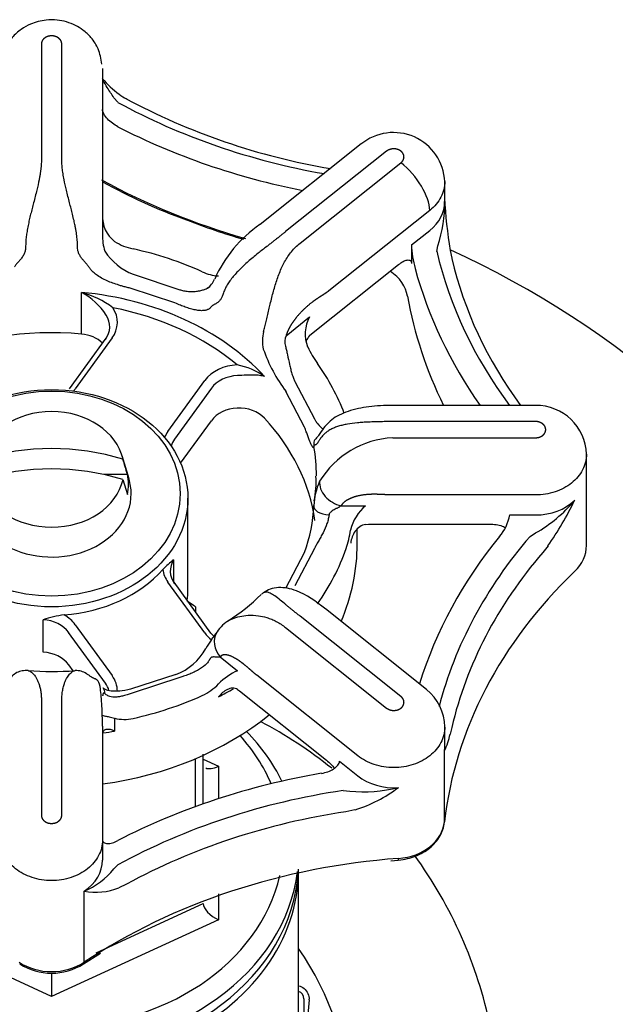
# Model space of a CAD drawing. Units: inches. Extents: x -12.1 to 11.1, y -14.7 to 12.5.
# Drawn here: x 0.6 to 1.8, y 6 to 7.9 of the extents above; entities that cross this region are included whole.
import ezdxf

# ---------------------------------------------------------------- set-up
doc = ezdxf.new("R2010")
doc.units = ezdxf.units.IN
doc.header["$MEASUREMENT"] = 0
for name, color, linetype in [('1000004233.A', 7, 'Continuous'), ('75619C.BODY', 7, 'Continuous'), ('75619C.HANDLE', 7, 'Continuous')]:
    doc.layers.add(name, color=color, linetype=linetype)

# ---------------------------------------------------------------- blocks, each defined once
blk = doc.blocks.new('SE3')
at = {"layer": '75619C.BODY', "color": 7, "linetype": 'Continuous'}
for start, end in [(168.4636, 198.9667), (0, 11.5364), (340.2501, 0)]:
    blk.add_arc((0.6625, 5.785), 0.495, start, end, dxfattribs=at)
blk = doc.blocks.new('SE4')
at = {"layer": '75619C.BODY', "color": 7, "linetype": 'Continuous'}
for start, end in [(145.4649, 177.4491), (2.5509, 34.5351)]:
    blk.add_arc((0.6625, 5.785), 0.5887, start, end, dxfattribs=at)
blk = doc.blocks.new('SE5')
at = {"layer": '75619C.BODY', "color": 7, "linetype": 'Continuous'}
for start, end in [(191.8093, 212.0842), (327.5531, 348.1907)]:
    blk.add_arc((0.6625, 5.785), 0.88, start, end, dxfattribs=at)
blk = doc.blocks.new('SE6')
at = {"layer": '75619C.BODY', "color": 7, "linetype": 'Continuous'}
for start, end in [(182.5509, 200.6016), (339.2686, 357.4491)]:
    blk.add_arc((0.6625, 5.785), 0.5887, start, end, dxfattribs=at)
blk = doc.blocks.new('SE7')
at = {"layer": '75619C.BODY', "color": 7, "linetype": 'Continuous'}
for start, end in [(117.7806, 128.8262), (51.3073, 62.2194), (144.0972, 168.1907), (11.8093, 35.9423)]:
    blk.add_arc((0.6625, 5.785), 0.88, start, end, dxfattribs=at)
blk = doc.blocks.new('SE8')
at = {"layer": '75619C.BODY', "color": 7, "linetype": 'Continuous'}
for start_param, end_param in [(2.480158, 2.772157), (0.369436, 0.661435), (3.239185, 6.185593)]:
    blk.add_ellipse((0.6625, 6.3071), major_axis=(0.485, 0), ratio=0.796162, start_param=start_param, end_param=end_param, dxfattribs=at)
blk = doc.blocks.new('SE9')
at = {"layer": '75619C.BODY', "color": 7, "linetype": 'Continuous'}
for start_param, end_param in [(2.52031, 2.814907), (0.326686, 0.621283), (3.318738, 6.10604)]:
    blk.add_ellipse((0.6625, 6.3253), major_axis=(0.455, 0), ratio=0.796162, start_param=start_param, end_param=end_param, dxfattribs=at)
blk = doc.blocks.new('SE10')
at = {"layer": '75619C.BODY', "color": 7, "linetype": 'Continuous'}
for p, q in [((0.335, 6.4122), (0.335, 6.4758)), ((0.335, 6.1747), (0.335, 6.2259))]:
    blk.add_line(p, q, dxfattribs=at)
blk = doc.blocks.new('SE11')
at = {"layer": '75619C.BODY', "color": 7, "linetype": 'Continuous'}
for p, q in [((0.99, 6.4759), (0.99, 6.4122)), ((0.99, 6.2259), (0.99, 6.1747))]:
    blk.add_line(p, q, dxfattribs=at)
blk = doc.blocks.new('SE2')
at = {"layer": '75619C.BODY', "color": 7, "linetype": 'Continuous'}
for p, q in [((0.38, 6.6809), (0.38, 6.7884)), ((0.945, 6.7885), (0.945, 6.7795)), ((0.335, 6.4758), (0.365, 6.4896)), ((0.365, 6.5008), (0.365, 6.3984)), ((0.38, 6.3967), (0.38, 6.4908)), ((0.945, 6.3967), (0.945, 6.4908)), ((0.96, 6.4026), (0.96, 6.4997)), ((0.96, 6.4896), (0.99, 6.4759)), ((0.1775, 6.27), (0.1775, 5.7765)), ((1.1475, 5.7758), (1.1475, 6.27)), ((0.365, 6.2067), (0.5767, 6.1094)), ((0.7501, 6.1102), (0.96, 6.2067)), ((0.6625, 6.0242), (0.335, 6.1747)), ((0.99, 6.1747), (0.6625, 6.0242)), ((0.6625, 6.0699), (0.6625, 6.0242)), ((0.1675, 5.9725), (0.1675, 6.02)), ((1.1575, 6.02), (1.1575, 5.9725)), ((0.1675, 5.9059), (0.1675, 5.9725)), ((1.1575, 5.9725), (1.1575, 5.9059)), ((-0.0242, 5.8796), (-0.1431, 5.89)), ((0.1675, 5.785), (0.1675, 5.9059)), ((1.1575, 5.9059), (1.1575, 5.785)), ((1.4681, 5.89), (1.3492, 5.8796)), ((0.1675, 5.6641), (0.1675, 5.785)), ((1.1575, 5.785), (1.1575, 5.6641)), ((-0.1431, 5.68), (-0.0242, 5.6904)), ((1.3492, 5.6904), (1.4681, 5.68)), ((0.1675, 5.6094), (0.1675, 5.6641)), ((1.1575, 5.6641), (1.1575, 5.6094))]:
    blk.add_line(p, q, dxfattribs=at)
for centre, radius, start, end in [((0.8816, 6.0694), 0.8767, 123.2907, 124.9004), ((0.4384, 6.0585), 0.8886, 55.2389, 56.534), ((0.1825, 6.02), 0.015, 109.4712, 180), ((1.1425, 6.02), 0.015, 0, 70.5288), ((-2.8873, 5.7666), 3.0548, 0.345, 4.7173), ((4.2123, 5.7666), 3.0548, 175.2827, 179.655), ((-0.1377, 5.9523), 0.0625, 168.1907, 265), ((1.4627, 5.9523), 0.0625, 275, 11.8093), ((-0.0325, 5.785), 0.095, 13.7811, 85), ((1.3575, 5.785), 0.095, 95, 166.2189), ((-0.0325, 5.785), 0.095, 346.2189, 13.7811), ((-0.0539, 5.785), 0.1309, 348.4533, 11.5467), ((1.3789, 5.785), 0.1309, 168.4533, 191.5467), ((1.3575, 5.785), 0.095, 166.2189, 193.7811), ((-2.8873, 5.8034), 3.0548, 356.2982, 359.655), ((0.122, 5.7866), 1.0355, 353.2047, 359.9122), ((4.2123, 5.8034), 3.0548, 180.345, 183.7578), ((-0.0325, 5.785), 0.095, 275, 346.2189), ((0.5506, 5.7893), 0.3737, 184.3987, 205.5246), ((0.7749, 5.7891), 0.3732, 334.4931, 355.6373), ((1.3575, 5.785), 0.095, 193.7811, 265), ((-0.1377, 5.6177), 0.0625, 95, 191.8093), ((1.4627, 5.6177), 0.0625, 348.1907, 85), ((0.2316, 5.7759), 0.9254, 350.1047, 353.0604)]:
    blk.add_arc(centre, radius, start, end, dxfattribs=at)
for centre, major_axis, ratio, start_param, end_param in [((0.6625, 6.6747), (0.28, 0), 0.796162, 2.73507, 3.142126), ((0.6625, 6.6747), (0.14, 0), 0.796162, 3.497682, 3.630747), ((0.335, 6.494), (-0.0287, 0.0184), 0.467387, 1.861848, 2.850541), ((0.99, 6.494), (0.0287, 0.0184), 0.467387, 3.432645, 4.421337), ((0.6625, 6.2739), (-0.485, 0), 0.796162, 0, 3.141593), ((0.6625, 6.289), (-0.485, 0), 0.796162, 0.049484, 3.092109), ((0.335, 6.1929), (0.0287, 0.0184), 0.467387, 4.421337, 5.992133), ((0.99, 6.1929), (-0.0287, 0.0184), 0.467387, 0.291052, 1.861848), ((0.6625, 5.7777), (-0.485, 0), 0.796162, 0.041383, 0.384983), ((0.6625, 5.7777), (0.485, 0), 0.796162, 5.898203, 6.241802)]:
    blk.add_ellipse(centre, major_axis=major_axis, ratio=ratio, start_param=start_param, end_param=end_param, dxfattribs=at)
for points, knots in [([(0.1572, 6.0178), (0.1569, 6.022), (0.1576, 6.0262), (0.1609, 6.0339), (0.1635, 6.0373), (0.17, 6.0425), (0.1737, 6.0442), (0.1775, 6.0452)], [0, 0, 0, 0, 0.25, 0.25, 0.5, 0.5, 0.7436055, 0.7436055, 0.7436055, 0.7436055]), ([(1.1475, 6.0452), (1.1513, 6.0442), (1.155, 6.0425), (1.1614, 6.0374), (1.1641, 6.034), (1.1674, 6.0263), (1.1681, 6.022), (1.1678, 6.0178)], [0.2565075, 0.2565075, 0.2565075, 0.2565075, 0.5, 0.5, 0.75, 0.75, 1, 1, 1, 1]), ([(0.1775, 5.7769), (0.1775, 5.7768), (0.1775, 5.7767), (0.1775, 5.7719), (0.1776, 5.767), (0.1779, 5.7617)], [0.8713695, 0.8713695, 0.8713695, 0.8713695, 0.875, 0.875, 1, 1, 1, 1])]:
    blk.add_open_spline(points, degree=3, knots=knots, dxfattribs=at)
for points in [[(0.1759, 5.7755), (0.1764, 5.7846), (0.177, 5.7938), (0.1779, 5.8029)], [(1.1471, 5.7617), (1.1474, 5.7672), (1.1475, 5.7723), (1.1475, 5.777)]]:
    blk.add_open_spline(points, degree=3, dxfattribs=at)
for name in ['SE7', 'SE8', 'SE9', 'SE10', 'SE11', 'SE4', 'SE3', 'SE6', 'SE5']:
    blk.add_blockref(name, (0, 0))
blk = doc.blocks.new('SE14')
at = {"layer": '1000004233.A', "color": 7, "linetype": 'Continuous'}
blk.add_arc((0.6625, 5.785), 1.875, 0, 65.3392, dxfattribs=at)
blk = doc.blocks.new('SE12')
blk.add_blockref('SE14', (0, 0))
blk = doc.blocks.new('SE17')
at = {"layer": '75619C.HANDLE', "color": 7, "linetype": 'Continuous'}
for start_param, end_param in [(6.188291, 6.283185), (3.165723, 4.36728)]:
    blk.add_ellipse((0.6625, 6.8215), major_axis=(0.2675, 0), ratio=0.796162, start_param=start_param, end_param=end_param, dxfattribs=at)
blk = doc.blocks.new('SE18')
at = {"layer": '75619C.HANDLE', "color": 7, "linetype": 'Continuous'}
for start_param, end_param in [(3.141593, 3.466437), (5.958341, 6.283185), (3.919002, 4.543419), (4.881016, 5.505776)]:
    blk.add_ellipse((0.6625, 6.9122), major_axis=(0.6, 0), ratio=0.796162, start_param=start_param, end_param=end_param, dxfattribs=at)
blk = doc.blocks.new('SE19')
at = {"layer": '75619C.HANDLE', "color": 7, "linetype": 'Continuous'}
for start_param, end_param in [(4.504547, 4.543494), (-1.401085, -1.362954)]:
    blk.add_ellipse((0.6625, 7.0121), major_axis=(0.6, 0), ratio=0.796162, start_param=start_param, end_param=end_param, dxfattribs=at)
blk = doc.blocks.new('SE20')
at = {"layer": '75619C.HANDLE', "color": 7, "linetype": 'Continuous'}
for start_param, end_param in [(2.90745, 6.283185), (0, 0.234143)]:
    blk.add_ellipse((0.6625, 7.0106), major_axis=(0.1562, 0), ratio=0.796162, start_param=start_param, end_param=end_param, dxfattribs=at)
blk = doc.blocks.new('SE21')
at = {"layer": '75619C.HANDLE', "color": 7, "linetype": 'Continuous'}
for p, q in [((0.5136, 7.0486), (0.5648, 7.0486)), ((0.766, 7.0486), (0.8114, 7.0486))]:
    blk.add_line(p, q, dxfattribs=at)
blk = doc.blocks.new('SE16')
at = {"layer": '75619C.HANDLE', "color": 7, "linetype": 'Continuous'}
for p, q in [((0.6425, 7.8925), (0.6425, 7.6693)), ((0.6825, 7.6693), (0.6825, 7.8925)), ((0.7625, 7.8441), (0.7625, 7.6209)), ((0.7925, 7.7781), (0.7849, 7.7872)), ((1.2703, 7.6964), (1.0721, 7.5386)), ((1.3201, 7.6822), (1.1219, 7.5244)), ((1.1502, 7.5019), (1.3484, 7.6597)), ((0.7625, 7.6209), (0.7625, 7.519)), ((1.4343, 7.5832), (1.4343, 7.6228)), ((1.405, 7.5662), (1.2068, 7.4084)), ((1.3691, 7.4983), (1.405, 7.5269)), ((1.3691, 7.4983), (1.3691, 7.462)), ((1.4186, 7.4858), (1.4208, 7.4968)), ((1.4449, 7.4875), (1.4481, 7.4721)), ((1.173, 7.3241), (1.3435, 7.4598)), ((0.8225, 7.4408), (0.9141, 7.4106)), ((0.7213, 7.3236), (0.7213, 7.4053)), ((0.9047, 7.3845), (0.8166, 7.4135)), ((0.9683, 7.4134), (0.9682, 7.4137)), ((1.1227, 7.3203), (1.1691, 7.3573)), ((1.1691, 7.3206), (1.173, 7.3241)), ((0.7692, 7.3156), (0.6969, 7.2159)), ((0.7813, 7.3159), (0.709, 7.2162)), ((0.8909, 7.1326), (0.9632, 7.2323)), ((1.1403, 7.2305), (1.1783, 7.1576)), ((0.9762, 7.2172), (0.9039, 7.1176)), ((1.1591, 7.1408), (1.1226, 7.211)), ((1.6129, 7.1836), (1.3318, 7.1836)), ((0.9157, 7.0703), (0.9762, 7.1537)), ((1.6125, 7.152), (1.3322, 7.152)), ((1.3322, 7.1202), (1.6125, 7.1202)), ((1.7125, 6.9092), (1.7125, 7.0879)), ((0.8145, 7.0394), (0.801, 7.0845)), ((0.8026, 7.0383), (0.8114, 7.0088)), ((0.93, 6.8215), (0.93, 7.0015)), ((1.6125, 7.0081), (1.3322, 7.0081)), ((1.2309, 6.9869), (1.2789, 6.9869)), ((1.5618, 6.9688), (1.6125, 6.9688)), ((1.2625, 6.9122), (1.2625, 6.9412)), ((1.2789, 6.9503), (1.2845, 6.9506)), ((1.2845, 6.9506), (1.5256, 6.9506)), ((1.6018, 6.9267), (1.6125, 6.9334)), ((1.1226, 6.8253), (1.1591, 6.8954)), ((1.1783, 6.9028), (1.1403, 6.8299)), ((1.637, 6.9081), (1.6266, 6.895)), ((0.9021, 6.881), (0.9021, 6.8367)), ((0.9632, 6.7374), (0.8909, 6.8371)), ((0.9753, 6.7371), (0.903, 6.8368)), ((1.3982, 6.6267), (1.2, 6.7845)), ((0.6458, 6.6997), (0.6458, 6.7632)), ((1.3484, 6.6125), (1.1502, 6.7703)), ((0.709, 6.7535), (0.7813, 6.6538)), ((1.1219, 6.7478), (1.3201, 6.59)), ((0.7683, 6.6387), (0.696, 6.7384)), ((0.9937, 6.6903), (1.0277, 6.6632)), ((0.696, 6.6749), (0.7045, 6.6632)), ((0.9063, 6.6561), (0.8177, 6.6269)), ((0.9141, 6.6498), (0.8225, 6.6196)), ((1.2635, 6.4966), (1.0653, 6.6544)), ((1.0277, 6.6266), (1.0316, 6.6237)), ((1.0316, 6.6237), (1.2021, 6.488)), ((0.6425, 6.6029), (0.6425, 6.3798)), ((0.6825, 6.3798), (0.6825, 6.6029)), ((0.7863, 6.5701), (0.7863, 6.5446)), ((0.7625, 6.5545), (0.7625, 6.3313)), ((1.4343, 6.5135), (1.4343, 6.5531)), ((1.4481, 6.5521), (1.4449, 6.539)), ((1.4338, 6.3671), (1.4338, 6.5063)), ((1.2277, 6.4858), (1.2635, 6.4572)), ((1.2348, 6.4282), (1.2477, 6.4271)), ((1.2581, 6.3903), (1.2403, 6.3866)), ((0.7625, 6.3313), (0.7625, 6.292)), ((0.7849, 6.2745), (0.7925, 6.2824)), ((1.3282, 6.2906), (1.3431, 6.292)), ((0.8095, 6.2445), (0.7946, 6.2374)), ((0.7265, 6.0916), (0.7265, 6.2308)), ((0.7252, 6.0883), (0.7585, 6.1093))]:
    blk.add_line(p, q, dxfattribs=at)
for centre, radius, start, end in [((0.9217, 7.9619), 0.2104, 220.6243, 232.9204), ((0.8383, 7.845), 0.0667, 229.4278, 244.8152), ((1.4238, 8.9308), 1.3002, 241.674, 260.5454), ((1.3337, 7.6182), 0.1006, 2.4612, 129.4618), ((1.3032, 8.5981), 1.1156, 240.9943, 250.3161), ((2.4099, 7.6437), 0.9775, 183.1216, 189.1945), ((1.1763, 7.5786), 0.2578, 341.4915, 1.0681), ((0.8241, 7.5538), 0.0617, 176.7195, 232.2121), ((1.4214, 8.8123), 1.3577, 248.6619, 253.6448), ((1.2116, 7.3313), 0.2498, 124.0987, 156.3851), ((0.8532, 7.5151), 0.0908, 177.5355, 198.7296), ((0.847, 7.6051), 0.1171, 238.7795, 257.9216), ((1.5856, 7.5077), 0.2168, 182.4722, 194.8781), ((0.866, 7.5505), 0.118, 213.1664, 248.3732), ((0.9931, 7.5165), 0.0788, 243.7593, 267.7998), ((0.9322, 7.4548), 0.0556, 310.8895, 335.0762), ((0.6566, 7.2866), 0.1352, 33.2513, 61.4017), ((0.6729, 7.2273), 0.1844, 53.3659, 74.7844), ((1.2298, 7.3236), 0.0694, 151.0117, 201.3698), ((1.1424, 7.3101), 0.0662, 163.8505, 193.8944), ((1.1532, 7.3085), 0.0327, 158.9552, 195.0842), ((1.366, 7.3947), 0.3049, 199.2575, 217.0597), ((1.3817, 7.4045), 0.2411, 206.1202, 215.1553), ((1.0013, 7.1292), 0.1363, 54.4326, 79.1076), ((1.6138, 7.0849), 0.0988, 1.6433, 90.7409), ((1.3422, 6.9396), 0.1809, 93.1807, 148.1417), ((0.6625, 6.6146), 0.4842, 73.1771, 106.8229), ((0.6625, 6.5748), 0.4842, 73.1771, 106.8229), ((1.3086, 6.9816), 0.1314, 155.9771, 177.4969), ((0.998, 7.032), 0.1837, 348.778, 4.1019), ((1.4693, 7.1834), 0.2881, 299.8007, 319.7987), ((1.0519, 7.3113), 0.7105, 325.4228, 333.7828), ((0.8744, 6.9996), 0.3032, 339.899, 357.6695), ((1.3345, 6.9199), 0.0871, 129.6809, 167.3314), ((1.4771, 6.9833), 0.0859, 318.8286, 350.2659), ((1.0245, 6.9747), 0.2279, 341.6179, 350.9863), ((1.0177, 6.7318), 0.1887, 127.7806, 136.448), ((0.8196, 7.0656), 0.3585, 301.8993, 315.1422), ((0.7173, 6.5487), 0.2261, 97.6757, 108.4246), ((1.0479, 6.6998), 0.0724, 119.8066, 146.8855), ((1.3074, 6.4992), 0.4002, 143.1318, 148.7112), ((1.0275, 6.7801), 0.0676, 219.4976, 226.8046), ((0.869, 6.7592), 0.1097, 289.8996, 331.5897), ((0.6634, 7.1647), 0.5031, 264.6449, 275.1424), ((1.0748, 6.5544), 0.1186, 113.4109, 135.587), ((0.9154, 6.7082), 0.1029, 294.6175, 316.5283), ((1.3391, 6.5522), 0.0951, 0.4277, 51.174), ((0.8051, 6.6423), 0.0745, 255.4238, 283.5294), ((1.3048, 6.5683), 0.1431, 334.3235, 348.2018), ((1.275, 6.7049), 0.2791, 264.3841, 284.1689), ((1.1712, 6.6635), 0.2867, 287.6511, 306.9073), ((0.6646, 6.3744), 0.1564, 293.2964, 320.2568), ((0.7487, 6.3554), 0.1266, 259.8634, 291.2398), ((0.6625, 6.1871), 0.117, 237.6272, 302.3728)]:
    blk.add_arc(centre, radius, start, end, dxfattribs=at)
for centre, major_axis, ratio, start_param, end_param in [((1.4461, 8.5363), (-1.1551, 0), 0.796162, 0.969361, 1.353737), ((1.4461, 8.5363), (-1.2051, 0), 0.796162, 0.997565, 1.327457), ((1.3484, 7.6113), (0.0498, -0.0626), 0.427858, 0.493119, 2.063915), ((1.4461, 8.4153), (-1.2051, 0), 0.796162, 0.965585, 1.229722), ((1.3343, 7.5832), (-0.1, 0), 0.796162, 2.356194, 3.141593), ((0.6625, 7.0302), (0.6, 0), 0.796162, 1.055331, 1.300864), ((2.5542, 7.6541), (-1.1551, 0), 0.796162, 0.183963, 0.536999), ((2.5542, 7.6359), (-1.1251, 0), 0.796162, 0.183963, 0.529307), ((1.2622, 7.3866), (0.1, 0), 0.796162, 0.141392, 0.86027), ((2.5542, 7.6541), (-1.2051, 0), 0.796162, 0.212167, 0.512474), ((0.6625, 6.9939), (0.52, 0), 0.796162, 0.636873, 1.457522), ((2.5542, 7.5331), (-1.2051, 0), 0.796162, 0.141392, 0.372776), ((0.7142, 7.3377), (-0.0625, 0), 0.796162, 2.617994, 3.62273), ((0.7142, 7.3467), (-0.0775, 0), 0.796162, 2.617994, 3.62273), ((0.6625, 6.9848), (0.505, 0), 0.796162, 0.764361, 1.330034), ((0.6625, 6.9122), (-0.52, 0), 0.796162, 4.599115, 5.834198), ((0.7142, 7.2741), (-0.0625, 0), 0.796162, 3.836705, 4.599115), ((1.0303, 7.2014), (-0.0775, 0), 0.796162, 4.75485, 5.759587), ((0.6625, 7.0302), (0.6, 0), 0.796162, 0.292104, 0.515465), ((1.0303, 7.1924), (-0.0625, 0), 0.796162, 4.75485, 5.759587), ((0.6419, 7.2471), (0.0775, 0), 0.796162, -0.610427, -0.523599), ((0.6625, 7.0582), (0.1424, 0), 0.796162, 0.176529, 2.965064), ((1.0303, 7.1288), (0.0625, 0), 0.796162, 0.636873, 2.617994), ((0.6625, 6.9122), (-0.52, 0), 0.796162, 3.252297, 3.778465), ((0.958, 7.1018), (-0.0775, 0), 0.796162, 5.759587, 5.972619), ((0.958, 7.0927), (0.0625, 0), 0.796162, 2.617994, 2.916235), ((1.2071, 7.1067), (0.0293, -0.0065), 0.967338, 3.118888, 3.482716), ((0.6625, 7.0453), (-0.52, 0), 0.796162, 3.141593, 3.282209), ((0.6625, 7.0287), (-0.151, 0), 0.796162, 2.97522, 3.307966), ((0.6625, 7.0582), (-0.1424, 0), 0.796162, 0.176529, 2.965064), ((1.2309, 7.0227), (-0.0388, 0.0228), 0.750239, 0.323918, 1.985652), ((1.6125, 7.0484), (0.1, 0), 0.796162, 4.712389, 5.589193), ((1.2071, 6.984), (0.0299, -0.0019), 0.497429, 3.043679, 4.743959), ((2.5542, 6.4064), (-1.2051, 0), 0.796162, 5.709954, 6.039846), ((2.5542, 6.4064), (-1.1551, 0), 0.796162, 5.68175, 6.079087), ((0.6625, 7.0302), (0.6, 0), 0.796162, 5.76772, 6.013253), ((2.5542, 6.3882), (-1.1251, 0), 0.796162, 5.68175, 6.099222), ((1.6125, 6.9092), (-0.1, 0), 0.796162, 2.4476, 3.141593), ((0.958, 6.8588), (0.0625, 0), 0.796162, 2.680392, 3.665191), ((0.6625, 6.9848), (0.2675, 0), 0.796162, 4.804382, 5.667594), ((0.958, 6.8679), (-0.0775, 0), 0.796162, 0.098324, 0.523599), ((2.5542, 6.2853), (-1.1251, 0), 0.796162, 5.589193, 6.191779), ((0.6419, 6.7135), (0.0625, 0), 0.796162, 0.523599, 1.508398), ((0.6419, 6.7226), (0.0775, 0), 0.796162, 0.523599, 0.948873), ((1.0303, 6.7682), (-0.0775, 0), 0.796162, 0.523599, 0.800596), ((1.0255, 6.7156), (0.0382, -0.0237), 0.89345, 3.140504, 4.403161), ((0.6419, 6.65), (0.0625, 0), 0.796162, 0.523599, 1.508398), ((0.7142, 6.6229), (-0.0775, 0), 0.796162, 3.147438, 3.665191), ((0.7396, 6.6118), (-0.0239, -0.0181), 0.765641, 2.639431, 3.120349), ((0.7142, 6.6138), (-0.0625, 0), 0.796162, 3.36485, 3.665191), ((0.6625, 7.0121), (0.6, 0), 0.796162, -0.993241, -0.933852), ((0.6625, 7.0302), (0.6, 0), 0.796162, 4.982322, 5.227854), ((1.3343, 6.5135), (-0.1, 0), 0.796162, 3.050187, 3.141593), ((1.4461, 5.5241), (-1.2051, 0), 0.796162, 4.924556, 5.28562), ((1.3343, 6.5135), (-0.1, 0), 0.796162, 0.785398, 1.662202), ((1.4461, 5.5241), (-1.1551, 0), 0.796162, 4.896352, 5.313824), ((1.4461, 5.5059), (-1.1251, 0), 0.796162, 4.896352, 5.313824), ((1.3343, 6.3744), (0.1, 0), 0.796162, 4.803795, 6.191779), ((1.4461, 5.4031), (-1.1251, 0), 0.796162, 4.803795, 5.406381), ((0.6625, 6.292), (-0.1, 0), 0.796162, 2.264789, 3.141593), ((1.342, 6.307), (-0.0011, 0.015), 0.055231, 3.144528, 3.789449), ((0.6625, 6.1528), (-0.1, 0), 0.796162, 0.876804, 2.264789), ((0.7169, 6.1008), (-0.0083, 0.0125), 0.387018, 3.141905, 3.670322)]:
    blk.add_ellipse(centre, major_axis=major_axis, ratio=ratio, start_param=start_param, end_param=end_param, dxfattribs=at)
for centre, major_axis in [((0.6625, 7.0015), (0.2675, 0)), ((0.6625, 7.0106), (0.2525, 0))]:
    blk.add_ellipse(centre, major_axis=major_axis, ratio=0.796162, dxfattribs=at)
for points, degree, knots in [([(0.7612, 7.8529), (0.7595, 7.8639), (0.7565, 7.8813), (0.7417, 7.9043), (0.7257, 7.9193), (0.7039, 7.9328), (0.6787, 7.9402), (0.6483, 7.9401), (0.6239, 7.9337), (0.6015, 7.9211), (0.5835, 7.9049), (0.5684, 7.8812), (0.5654, 7.8637), (0.5638, 7.8529)], 3, [0, 0, 0, 0, 0.11078, 0.203376, 0.278155, 0.335907, 0.462495, 0.536644, 0.643099, 0.713387, 0.796011, 0.891512, 1, 1, 1, 1]), ([(0.6825, 7.8925), (0.6825, 7.8956), (0.681, 7.8986), (0.6795, 7.9015), (0.6766, 7.9037), (0.6738, 7.9059), (0.6702, 7.9072), (0.6665, 7.9084), (0.6625, 7.9084), (0.6585, 7.9084), (0.6548, 7.9072), (0.6512, 7.906), (0.6484, 7.9037), (0.6456, 7.9015), (0.644, 7.8986), (0.6425, 7.8956), (0.6425, 7.8925)], 2, [0, 0, 0, 0.125, 0.125, 0.25, 0.25, 0.375, 0.375, 0.5, 0.5, 0.625, 0.625, 0.75, 0.75, 0.875, 0.875, 1, 1, 1]), ([(0.7849, 7.7872), (0.7802, 7.7935), (0.776, 7.8003), (0.7689, 7.8119), (0.7659, 7.8167), (0.7629, 7.8214)], 3, [0, 0, 0, 0, 0.25, 0.25, 0.4207133, 0.4207133, 0.4207133, 0.4207133]), ([(0.7925, 7.7303), (0.7888, 7.7321), (0.7853, 7.7344), (0.7784, 7.7396), (0.7751, 7.7425), (0.7694, 7.7487), (0.767, 7.752), (0.7635, 7.7586), (0.7625, 7.7617), (0.7625, 7.7643)], 3, [0, 0, 0, 0, 0.25, 0.25, 0.5, 0.5, 0.75, 0.75, 1, 1, 1, 1]), ([(1.3484, 7.6597), (1.3512, 7.6619), (1.3527, 7.6648), (1.3542, 7.6677), (1.3543, 7.6709), (1.3543, 7.6741), (1.3527, 7.677), (1.3512, 7.6799), (1.3484, 7.6822), (1.3456, 7.6844), (1.3419, 7.6856), (1.3383, 7.6868), (1.3343, 7.6869), (1.3303, 7.6869), (1.3266, 7.6856), (1.3229, 7.6844), (1.3201, 7.6822)], 2, [0, 0, 0, 0.125, 0.125, 0.25, 0.25, 0.375, 0.375, 0.5, 0.5, 0.625, 0.625, 0.75, 0.75, 0.875, 0.875, 1, 1, 1]), ([(0.6425, 7.6693), (0.6425, 7.6675), (0.6425, 7.6638), (0.6423, 7.6581), (0.6418, 7.6521), (0.6412, 7.6459), (0.6403, 7.6395), (0.6392, 7.6329), (0.6372, 7.6219), (0.6333, 7.6046), (0.6284, 7.5857), (0.6243, 7.5698), (0.6214, 7.5586), (0.6187, 7.5474), (0.6163, 7.5361), (0.6142, 7.5251), (0.6127, 7.5144), (0.6117, 7.5042), (0.6116, 7.4977), (0.6116, 7.4945)], 3, [0, 0, 0, 0, 0.035922, 0.072214, 0.108914, 0.146053, 0.183661, 0.221765, 0.260387, 0.373404, 0.509643, 0.571233, 0.632776, 0.693154, 0.756181, 0.820135, 0.877943, 0.940666, 1, 1, 1, 1]), ([(0.7134, 7.4945), (0.7134, 7.4961), (0.7134, 7.4994), (0.7131, 7.5047), (0.7127, 7.5103), (0.712, 7.5163), (0.7111, 7.5226), (0.71, 7.5293), (0.7085, 7.5371), (0.7064, 7.5469), (0.7037, 7.5581), (0.7007, 7.5698), (0.6966, 7.5856), (0.6917, 7.6046), (0.6874, 7.6236), (0.6849, 7.638), (0.6834, 7.6492), (0.6825, 7.6596), (0.6825, 7.6661), (0.6825, 7.6693)], 3, [0, 0, 0, 0, 0.030607, 0.062565, 0.095917, 0.130702, 0.166957, 0.204717, 0.244016, 0.299189, 0.366648, 0.428589, 0.490671, 0.625158, 0.740161, 0.807791, 0.873544, 0.937557, 1, 1, 1, 1]), ([(1.4343, 7.6225), (1.4343, 7.6121), (1.4316, 7.6017), (1.4216, 7.5824), (1.4142, 7.5736), (1.405, 7.5662)], 3, [0.75, 0.75, 0.75, 0.75, 0.875, 0.875, 1, 1, 1, 1]), ([(1.1219, 7.5244), (1.1203, 7.5231), (1.1171, 7.5205), (1.1121, 7.5165), (1.107, 7.5124), (1.1016, 7.5082), (1.0961, 7.504), (1.0905, 7.4996), (1.0811, 7.4923), (1.0666, 7.4811), (1.0516, 7.4687), (1.0398, 7.4581), (1.0318, 7.4505), (1.0243, 7.4426), (1.0173, 7.4344), (1.0111, 7.4261), (1.0058, 7.4176), (1.0015, 7.4092), (0.9995, 7.4033), (0.9985, 7.4005)], 3, [0, 0, 0, 0, 0.03568, 0.071778, 0.108332, 0.145373, 0.182931, 0.221032, 0.259698, 0.372574, 0.509203, 0.570829, 0.632415, 0.692721, 0.755963, 0.820025, 0.877833, 0.940575, 1, 1, 1, 1]), ([(0.6116, 7.4945), (0.6116, 7.4933), (0.6115, 7.4911), (0.6109, 7.4877), (0.61, 7.4843), (0.6087, 7.4809), (0.607, 7.4775), (0.6049, 7.4742), (0.6028, 7.4713), (0.6007, 7.4688), (0.5986, 7.4664), (0.5967, 7.4643), (0.5946, 7.4621), (0.5928, 7.46), (0.5909, 7.4575), (0.59, 7.456), (0.5896, 7.4553)], 3, [0, 0, 0, 0, 0.071654, 0.144811, 0.220047, 0.297884, 0.378791, 0.463182, 0.551421, 0.606542, 0.673161, 0.751415, 0.787022, 0.867604, 0.938396, 1, 1, 1, 1]), ([(0.7354, 7.4553), (0.7351, 7.4558), (0.7345, 7.4569), (0.7332, 7.4587), (0.7317, 7.4606), (0.7302, 7.4624), (0.7283, 7.4644), (0.7264, 7.4665), (0.7243, 7.4688), (0.7216, 7.4722), (0.7184, 7.4766), (0.7155, 7.4825), (0.7137, 7.4885), (0.7135, 7.4925), (0.7134, 7.4945)], 3, [0, 0, 0, 0, 0.045493, 0.096158, 0.152282, 0.214077, 0.251944, 0.328577, 0.39551, 0.450642, 0.602617, 0.743269, 0.874816, 1, 1, 1, 1]), ([(1.0788, 7.3285), (1.0792, 7.33), (1.08, 7.333), (1.0813, 7.3378), (1.0826, 7.343), (1.0843, 7.35), (1.0865, 7.3595), (1.089, 7.3708), (1.0919, 7.3829), (1.0948, 7.395), (1.098, 7.4075), (1.1027, 7.4236), (1.1081, 7.4395), (1.1145, 7.4546), (1.12, 7.4655), (1.1262, 7.4757), (1.1332, 7.4855), (1.1411, 7.4943), (1.1472, 7.4994), (1.1502, 7.5019)], 3, [0, 0, 0, 0, 0.029383, 0.059601, 0.090726, 0.122827, 0.181059, 0.246749, 0.304018, 0.372037, 0.434514, 0.497261, 0.621804, 0.686349, 0.745831, 0.810155, 0.871012, 0.935669, 1, 1, 1, 1]), ([(0.8166, 7.4135), (0.814, 7.4142), (0.8089, 7.4154), (0.8016, 7.4174), (0.7928, 7.42), (0.7828, 7.4233), (0.7712, 7.4279), (0.7602, 7.4333), (0.7511, 7.4391), (0.7442, 7.4447), (0.7391, 7.4499), (0.7366, 7.4535), (0.7354, 7.4553)], 3, [0, 0, 0, 0, 0.081159, 0.156949, 0.227568, 0.3528, 0.470179, 0.601762, 0.729737, 0.821225, 0.910715, 1, 1, 1, 1]), ([(1.3435, 7.4598), (1.3466, 7.4623), (1.3496, 7.4643), (1.3554, 7.4674), (1.3582, 7.4684), (1.3631, 7.4691), (1.3652, 7.4689), (1.3683, 7.4666), (1.3691, 7.4647), (1.3691, 7.462)], 3, [0, 0, 0, 0, 0.25, 0.25, 0.5, 0.5, 0.75, 0.75, 1, 1, 1, 1]), ([(0.9141, 7.4106), (0.9152, 7.4103), (0.9178, 7.4095), (0.9219, 7.4086), (0.9265, 7.4078), (0.9313, 7.4073), (0.9359, 7.407), (0.9418, 7.4071), (0.9492, 7.4077), (0.9572, 7.4093), (0.9635, 7.4114), (0.968, 7.4135), (0.9713, 7.4156), (0.9728, 7.4172), (0.9735, 7.4179)], 3, [0, 0, 0, 0, 0.050289, 0.107566, 0.171865, 0.24321, 0.306251, 0.369412, 0.497595, 0.635027, 0.751911, 0.839085, 0.921596, 1, 1, 1, 1]), ([(0.9985, 7.4005), (0.9982, 7.3994), (0.9975, 7.3974), (0.9962, 7.3946), (0.9947, 7.392), (0.993, 7.3897), (0.991, 7.3875), (0.9888, 7.3856), (0.9867, 7.3841), (0.9847, 7.3829), (0.9828, 7.3819), (0.9811, 7.381), (0.9793, 7.38), (0.9777, 7.379), (0.9761, 7.3777), (0.9754, 7.3767), (0.975, 7.3762)], 3, [0, 0, 0, 0, 0.071654, 0.144811, 0.220047, 0.297884, 0.378791, 0.463182, 0.551421, 0.606542, 0.673161, 0.751415, 0.787022, 0.867604, 0.938396, 1, 1, 1, 1]), ([(1.2068, 7.4084), (1.203, 7.4054), (1.198, 7.4021), (1.1962, 7.401), (1.1934, 7.3991), (1.1891, 7.3964), (1.1885, 7.396), (1.1821, 7.3919), (1.1777, 7.3887), (1.1713, 7.3841), (1.1655, 7.3792), (1.1508, 7.3666), (1.1399, 7.3522), (1.1337, 7.344), (1.1294, 7.336), (1.1247, 7.3275), (1.1227, 7.3203)], 2, [0, 0, 0, 0.125, 0.125, 0.1875, 0.1875, 0.25, 0.25, 0.375, 0.375, 0.5, 0.5, 0.75, 0.75, 0.875, 0.875, 1, 1, 1]), ([(0.975, 7.3762), (0.9746, 7.3757), (0.9736, 7.3746), (0.9719, 7.3732), (0.9699, 7.372), (0.9678, 7.371), (0.9654, 7.3703), (0.9612, 7.3695), (0.9546, 7.3692), (0.9453, 7.3705), (0.9352, 7.373), (0.9253, 7.3763), (0.9151, 7.3802), (0.9083, 7.383), (0.9047, 7.3845)], 3, [0, 0, 0, 0, 0.045012, 0.089813, 0.134633, 0.1797, 0.22524, 0.27147, 0.398092, 0.529227, 0.647599, 0.772052, 0.879612, 1, 1, 1, 1]), ([(1.1691, 7.3206), (1.1661, 7.3178), (1.1639, 7.3141), (1.1623, 7.3095), (1.1622, 7.3089), (1.162, 7.3084)], 3, [0, 0, 0, 0, 0.25, 0.25, 0.2844156, 0.2844156, 0.2844156, 0.2844156]), ([(1.1216, 7.3), (1.1223, 7.2975), (1.1236, 7.2921), (1.1262, 7.2799), (1.129, 7.2669), (1.1318, 7.2545), (1.1343, 7.2454), (1.1371, 7.2373), (1.1393, 7.2326), (1.1403, 7.2305)], 3, [0, 0, 0, 0, 0.118315, 0.247166, 0.502672, 0.630426, 0.75694, 0.892342, 1, 1, 1, 1]), ([(1.0806, 7.2401), (1.0778, 7.2411), (1.0745, 7.2418), (1.0673, 7.2428), (1.0634, 7.2431), (1.0545, 7.2433), (1.0496, 7.2432), (1.0392, 7.2427), (1.0335, 7.2423), (1.0277, 7.2421)], 3, [0, 0, 0, 0, 0.25, 0.25, 0.5, 0.5, 0.75, 0.75, 1, 1, 1, 1]), ([(1.3322, 7.1836), (1.315, 7.1834), (1.287, 7.1825), (1.2444, 7.1736), (1.2108, 7.1573), (1.1983, 7.1414), (1.1917, 7.1325)], 3, [0, 0, 0, 0, 0.281522, 0.539382, 0.779957, 1, 1, 1, 1]), ([(1.1783, 7.1576), (1.1788, 7.1567), (1.1798, 7.1547), (1.1817, 7.1518), (1.1839, 7.1488), (1.1862, 7.1459), (1.1886, 7.1434), (1.1916, 7.1405), (1.194, 7.1386), (1.1955, 7.1375), (1.1956, 7.1375)], 3, [0, 0, 0, 0, 0.0502894, 0.1075659, 0.1718646, 0.2432101, 0.3062513, 0.3694123, 0.4975946, 0.5041738, 0.5041738, 0.5041738, 0.5041738]), ([(1.3322, 7.152), (1.33, 7.152), (1.3255, 7.1519), (1.3187, 7.1519), (1.3118, 7.1517), (1.3049, 7.1516), (1.298, 7.1514), (1.291, 7.1512), (1.2829, 7.1509), (1.2734, 7.1503), (1.2594, 7.1492), (1.2462, 7.1476), (1.2342, 7.1451), (1.2257, 7.1428), (1.2178, 7.1401), (1.2104, 7.1366), (1.2037, 7.1326), (1.1978, 7.1278), (1.1927, 7.1225), (1.1899, 7.1182), (1.1886, 7.1161)], 3, [0, 0, 0, 0, 0.035413, 0.071334, 0.1078, 0.144842, 0.18249, 0.220768, 0.259699, 0.319786, 0.384858, 0.509281, 0.571082, 0.632876, 0.694658, 0.755992, 0.820619, 0.878374, 0.940874, 1, 1, 1, 1]), ([(1.6125, 7.1202), (1.6165, 7.1202), (1.6202, 7.1214), (1.6238, 7.1226), (1.6266, 7.1248), (1.6294, 7.1271), (1.631, 7.13), (1.6325, 7.1329), (1.6325, 7.1361), (1.6325, 7.1393), (1.631, 7.1422), (1.6295, 7.1451), (1.6266, 7.1474), (1.6238, 7.1496), (1.6202, 7.1508), (1.6165, 7.152), (1.6125, 7.152)], 2, [0, 0, 0, 0.125, 0.125, 0.25, 0.25, 0.375, 0.375, 0.5, 0.5, 0.625, 0.625, 0.75, 0.75, 0.875, 0.875, 1, 1, 1]), ([(1.1774, 7.1034), (1.1773, 7.103), (1.1771, 7.1022), (1.1768, 7.1015), (1.1764, 7.1011), (1.176, 7.101), (1.1756, 7.1012), (1.1747, 7.102), (1.1733, 7.1045), (1.1711, 7.1096), (1.1684, 7.1162), (1.1656, 7.1237), (1.1625, 7.132), (1.1603, 7.1377), (1.1591, 7.1408)], 3, [0, 0, 0, 0, 0.045012, 0.089813, 0.134633, 0.1797, 0.22524, 0.27147, 0.398092, 0.529227, 0.647599, 0.772052, 0.879612, 1, 1, 1, 1]), ([(1.1917, 7.1325), (1.1898, 7.1294), (1.1867, 7.1244), (1.1812, 7.1187), (1.1793, 7.1158), (1.1779, 7.1139)], 3, [0, 0, 0, 0, 0.284182, 0.547744, 1, 1, 1, 1]), ([(1.1886, 7.1161), (1.1882, 7.1154), (1.1873, 7.1138), (1.186, 7.1119), (1.1848, 7.1102), (1.1836, 7.1088), (1.1826, 7.1077), (1.1815, 7.1068), (1.1807, 7.1063), (1.18, 7.106), (1.1794, 7.1058), (1.1789, 7.1056), (1.1784, 7.1054), (1.178, 7.1051), (1.1776, 7.1044), (1.1774, 7.1037), (1.1774, 7.1034)], 3, [0, 0, 0, 0, 0.071654, 0.144811, 0.220047, 0.297884, 0.378791, 0.463182, 0.551421, 0.606542, 0.673161, 0.751415, 0.787022, 0.867604, 0.938396, 1, 1, 1, 1]), ([(1.7125, 7.0877), (1.7125, 7.0773), (1.7099, 7.0669), (1.6999, 7.0476), (1.6925, 7.0388), (1.674, 7.024), (1.6629, 7.0181), (1.6387, 7.0102), (1.6256, 7.0081), (1.6125, 7.0081)], 3, [0.5, 0.5, 0.5, 0.5, 0.625, 0.625, 0.75, 0.75, 0.875, 0.875, 1, 1, 1, 1]), ([(1.3322, 7.0081), (1.3274, 7.0081), (1.3204, 7.0084), (1.3141, 7.0087), (1.3079, 7.009), (1.2928, 7.0098), (1.28, 7.0086), (1.2634, 7.007), (1.2508, 7.0019), (1.2439, 6.9991), (1.2389, 6.9954), (1.2335, 6.9914), (1.2309, 6.9869)], 2, [0, 0, 0, 0.125, 0.125, 0.25, 0.25, 0.5, 0.5, 0.75, 0.75, 0.875, 0.875, 1, 1, 1]), ([(1.2309, 6.9869), (1.2305, 6.9866), (1.2299, 6.9861), (1.2286, 6.9852), (1.227, 6.9842), (1.2253, 6.9832), (1.2234, 6.9822), (1.2208, 6.9809), (1.2174, 6.979), (1.2137, 6.9769), (1.2107, 6.9747), (1.2087, 6.9727), (1.2075, 6.9709), (1.2072, 6.9696), (1.2071, 6.969)], 3, [0, 0, 0, 0, 0.046143, 0.100793, 0.164409, 0.23728, 0.298959, 0.375317, 0.51711, 0.667745, 0.784883, 0.867487, 0.938039, 1, 1, 1, 1]), ([(1.2071, 6.969), (1.2067, 6.9664), (1.2059, 6.9608), (1.2023, 6.9489), (1.1969, 6.9368), (1.1909, 6.9255), (1.1862, 6.9171), (1.1819, 6.9095), (1.1794, 6.9049), (1.1783, 6.9028)], 3, [0, 0, 0, 0, 0.118315, 0.247166, 0.502672, 0.630426, 0.75694, 0.892342, 1, 1, 1, 1]), ([(1.2789, 6.9503), (1.2747, 6.9498), (1.2707, 6.9481), (1.2639, 6.9433), (1.2609, 6.9402), (1.2537, 6.9299), (1.2508, 6.9218), (1.2496, 6.9135)], 3, [0, 0, 0, 0, 0.25, 0.25, 0.5, 0.5, 1, 1, 1, 1]), ([(1.5256, 6.9506), (1.5299, 6.9506), (1.5342, 6.9502), (1.5425, 6.9486), (1.5464, 6.9475), (1.551, 6.9454), (1.5521, 6.9448), (1.5531, 6.9442)], 3, [0, 0, 0, 0, 0.25, 0.25, 0.5, 0.5, 0.5832005, 0.5832005, 0.5832005, 0.5832005]), ([(1.1502, 6.7703), (1.1486, 6.7716), (1.1454, 6.7741), (1.1407, 6.7778), (1.1362, 6.7814), (1.1318, 6.785), (1.1275, 6.7885), (1.1234, 6.7919), (1.1168, 6.7973), (1.108, 6.8047), (1.0998, 6.8108), (1.0938, 6.8143), (1.0899, 6.8162), (1.0862, 6.8172), (1.0826, 6.8174), (1.0794, 6.8167), (1.0768, 6.8152), (1.0753, 6.8139), (1.0747, 6.8134)], 3, [0, 0, 0, 0, 0.0356799, 0.0717782, 0.1083316, 0.1453728, 0.182931, 0.2210319, 0.2596978, 0.3725741, 0.5092031, 0.5708293, 0.6324154, 0.6927214, 0.7559626, 0.8200246, 0.877833, 0.9109281, 0.9109281, 0.9109281, 0.9109281]), ([(1.2006, 6.7841), (1.1807, 6.7996), (1.1584, 6.8161), (1.1252, 6.8257), (1.1078, 6.827), (1.0912, 6.8241), (1.083, 6.819), (1.0783, 6.816)], 3, [0, 0, 0, 0, 0.467461, 0.599713, 0.733273, 0.867555, 1, 1, 1, 1]), ([(1.0088, 6.7608), (1.0095, 6.7612), (1.0122, 6.7629), (1.0193, 6.7664), (1.0315, 6.7702), (1.0488, 6.7725), (1.067, 6.7718), (1.0827, 6.7685), (1.0944, 6.7644), (1.1038, 6.76), (1.1131, 6.7546), (1.119, 6.7501), (1.1219, 6.7478)], 3, [0.155148, 0.155148, 0.155148, 0.155148, 0.1799016, 0.244237, 0.3672416, 0.4909578, 0.6328174, 0.7404805, 0.8060448, 0.8682117, 0.9343916, 1, 1, 1, 1]), ([(0.9735, 6.6869), (0.9723, 6.6847), (0.9699, 6.6802), (0.9621, 6.6721), (0.9518, 6.6652), (0.9404, 6.6596), (0.9312, 6.6558), (0.9224, 6.6525), (0.9166, 6.6506), (0.9141, 6.6498)], 3, [0, 0, 0, 0, 0.118315, 0.247166, 0.502672, 0.630426, 0.75694, 0.892342, 1, 1, 1, 1]), ([(0.9937, 6.6903), (0.9935, 6.6902), (0.993, 6.69), (0.992, 6.6898), (0.9909, 6.6898), (0.9895, 6.6898), (0.9881, 6.6899), (0.9861, 6.69), (0.9834, 6.6902), (0.9803, 6.6903), (0.9777, 6.69), (0.9758, 6.6893), (0.9744, 6.6883), (0.9738, 6.6873), (0.9735, 6.6869)], 3, [0, 0, 0, 0, 0.046143, 0.100793, 0.164409, 0.23728, 0.298959, 0.375317, 0.51711, 0.667745, 0.784883, 0.867487, 0.938039, 1, 1, 1, 1]), ([(1.0653, 6.6544), (1.0619, 6.6571), (1.057, 6.6614), (1.0526, 6.6652), (1.0482, 6.669), (1.0426, 6.6738), (1.0372, 6.678), (1.0326, 6.6815), (1.0284, 6.6843), (1.0165, 6.6921), (1.0078, 6.694), (1.0029, 6.6951), (0.9993, 6.6942), (0.9955, 6.6933), (0.9937, 6.6903)], 2, [0, 0, 0, 0.125, 0.125, 0.25, 0.25, 0.392857, 0.392857, 0.5, 0.5, 0.75, 0.75, 0.875, 0.875, 1, 1, 1]), ([(0.6164, 6.6635), (0.6143, 6.6635), (0.6107, 6.6637), (0.6047, 6.663), (0.5992, 6.6617), (0.592, 6.6587), (0.5843, 6.6527), (0.5744, 6.6377), (0.5675, 6.6077), (0.5649, 6.5805), (0.5638, 6.5633)], 3, [0, 0, 0, 0, 0.040279, 0.079119, 0.118539, 0.160397, 0.256485, 0.373739, 0.66759, 1, 1, 1, 1]), ([(0.6164, 6.6635), (0.6171, 6.6634), (0.6187, 6.6631), (0.6213, 6.6617), (0.6242, 6.6595), (0.6272, 6.6565), (0.6302, 6.6528), (0.633, 6.6481), (0.6357, 6.6426), (0.6381, 6.6363), (0.6401, 6.6291), (0.6416, 6.621), (0.6425, 6.6123), (0.6425, 6.606), (0.6425, 6.6029)], 3, [0.2458181, 0.2458181, 0.2458181, 0.2458181, 0.3014588, 0.3675382, 0.4291079, 0.49086, 0.5505452, 0.6154219, 0.6808376, 0.7404874, 0.8076929, 0.8732476, 0.9372921, 1, 1, 1, 1]), ([(0.6825, 6.6029), (0.6825, 6.6047), (0.6825, 6.6082), (0.6827, 6.6133), (0.6832, 6.6183), (0.6838, 6.6232), (0.6847, 6.6278), (0.6858, 6.6323), (0.6872, 6.6372), (0.6893, 6.6427), (0.6928, 6.6498), (0.6968, 6.6555), (0.7007, 6.6595), (0.7036, 6.6617), (0.7063, 6.663), (0.7078, 6.6634), (0.7085, 6.6634)], 3, [0, 0, 0, 0, 0.035413, 0.071334, 0.1077996, 0.1448421, 0.1824901, 0.2207684, 0.2596986, 0.3197855, 0.3848584, 0.5092812, 0.5710818, 0.6328755, 0.6946582, 0.7532414, 0.7532414, 0.7532414, 0.7532414]), ([(0.7411, 6.6508), (0.7407, 6.6511), (0.7396, 6.6517), (0.7376, 6.653), (0.7345, 6.6551), (0.7284, 6.6591), (0.72, 6.6632), (0.713, 6.6635), (0.7085, 6.6634)], 3, [0, 0, 0, 0, 0.025696, 0.071317, 0.12269, 0.24732, 0.582908, 1, 1, 1, 1]), ([(0.7625, 6.5545), (0.7622, 6.5692), (0.7618, 6.5886), (0.76, 6.6131), (0.7581, 6.6316), (0.7554, 6.6426), (0.7511, 6.6455), (0.7462, 6.648), (0.7442, 6.649), (0.7424, 6.65), (0.7414, 6.6506), (0.7411, 6.6508)], 3, [0, 0, 0, 0, 0.267514, 0.415099, 0.557682, 0.794199, 0.935882, 0.958289, 0.977063, 0.993607, 1, 1, 1, 1]), ([(0.8177, 6.6269), (0.8097, 6.6252), (0.7966, 6.6226), (0.7789, 6.6229), (0.7678, 6.626), (0.7651, 6.6282), (0.7638, 6.6295)], 3, [0, 0, 0, 0, 0.287248, 0.552239, 0.789993, 1, 1, 1, 1]), ([(1.0277, 6.6266), (1.0247, 6.6285), (1.0212, 6.6292), (1.0143, 6.6289), (1.0109, 6.6279), (1.001, 6.6233), (0.9951, 6.6181), (0.9901, 6.6118)], 3, [0, 0, 0, 0, 0.25, 0.25, 0.5, 0.5, 1, 1, 1, 1]), ([(0.7672, 6.6188), (0.767, 6.6191), (0.7666, 6.6195), (0.7661, 6.6199), (0.7655, 6.62), (0.7649, 6.6198), (0.7642, 6.619), (0.7637, 6.6178), (0.7632, 6.6166), (0.763, 6.6157), (0.7628, 6.6149), (0.7626, 6.6143), (0.7625, 6.6139), (0.7625, 6.614), (0.7625, 6.614)], 3, [0, 0, 0, 0, 0.045516, 0.095469, 0.151572, 0.215039, 0.328897, 0.481529, 0.594822, 0.689221, 0.761074, 0.856346, 0.935695, 1, 1, 1, 1]), ([(0.8225, 6.6196), (0.8213, 6.6192), (0.8188, 6.6184), (0.8149, 6.6171), (0.8105, 6.6158), (0.8061, 6.6146), (0.8019, 6.6135), (0.7966, 6.6124), (0.7901, 6.6114), (0.783, 6.6113), (0.7773, 6.6123), (0.773, 6.614), (0.7697, 6.616), (0.768, 6.6179), (0.7672, 6.6188)], 3, [0, 0, 0, 0, 0.050289, 0.107566, 0.171865, 0.24321, 0.306251, 0.369412, 0.497595, 0.635027, 0.751911, 0.839085, 0.921596, 1, 1, 1, 1]), ([(1.3201, 6.59), (1.3229, 6.5878), (1.3266, 6.5866), (1.3303, 6.5854), (1.3343, 6.5854), (1.3382, 6.5854), (1.3419, 6.5866), (1.3456, 6.5878), (1.3484, 6.59), (1.3512, 6.5922), (1.3527, 6.5952), (1.3542, 6.5981), (1.3543, 6.6013), (1.3543, 6.6044), (1.3527, 6.6074), (1.3512, 6.6103), (1.3484, 6.6125)], 2, [0, 0, 0, 0.125, 0.125, 0.25, 0.25, 0.375, 0.375, 0.5, 0.5, 0.625, 0.625, 0.75, 0.75, 0.875, 0.875, 1, 1, 1]), ([(0.7625, 6.5757), (0.7625, 6.5756), (0.763, 6.5754), (0.7648, 6.5749), (0.7662, 6.5747), (0.7701, 6.5739), (0.7725, 6.5735), (0.7786, 6.5722), (0.7821, 6.5714), (0.7863, 6.5701)], 3, [0, 0, 0, 0, 0.25, 0.25, 0.5, 0.5, 0.75, 0.75, 1, 1, 1, 1]), ([(0.7863, 6.5446), (0.7805, 6.5474), (0.775, 6.5488), (0.7683, 6.5479), (0.7663, 6.5471), (0.7634, 6.5442), (0.7625, 6.542), (0.7625, 6.5391)], 3, [0, 0, 0, 0, 0.5, 0.5, 0.75, 0.75, 1, 1, 1, 1]), ([(1.4343, 6.5529), (1.4343, 6.5425), (1.4316, 6.532), (1.4216, 6.5128), (1.4142, 6.5039), (1.3957, 6.4892), (1.3846, 6.4833), (1.3604, 6.4753), (1.3473, 6.4733), (1.3212, 6.4733), (1.3081, 6.4753), (1.2839, 6.4833), (1.2728, 6.4892), (1.2635, 6.4966)], 3, [0.25, 0.25, 0.25, 0.25, 0.375, 0.375, 0.5, 0.5, 0.625, 0.625, 0.75, 0.75, 0.875, 0.875, 1, 1, 1, 1]), ([(1.1923, 6.462), (1.1966, 6.4628), (1.2007, 6.4638), (1.2088, 6.4667), (1.2127, 6.4685), (1.2194, 6.4727), (1.2223, 6.4752), (1.2265, 6.4804), (1.2277, 6.4831), (1.2277, 6.4858)], 3, [0, 0, 0, 0, 0.25, 0.25, 0.5, 0.5, 0.75, 0.75, 1, 1, 1, 1]), ([(1.2021, 6.488), (1.2052, 6.4856), (1.2082, 6.4828), (1.2134, 6.4772), (1.2156, 6.4746), (1.2176, 6.4719)], 3, [0, 0, 0, 0, 0.25, 0.25, 0.4467897, 0.4467897, 0.4467897, 0.4467897]), ([(0.6425, 6.3798), (0.6425, 6.3766), (0.644, 6.3737), (0.6455, 6.3707), (0.6484, 6.3685), (0.6512, 6.3663), (0.6548, 6.365), (0.6585, 6.3638), (0.6625, 6.3638), (0.6665, 6.3638), (0.6702, 6.365), (0.6738, 6.3662), (0.6766, 6.3685), (0.6794, 6.3707), (0.681, 6.3737), (0.6825, 6.3766), (0.6825, 6.3798)], 2, [0, 0, 0, 0.125, 0.125, 0.25, 0.25, 0.375, 0.375, 0.5, 0.5, 0.625, 0.625, 0.75, 0.75, 0.875, 0.875, 1, 1, 1]), ([(1.3431, 6.292), (1.3497, 6.2928), (1.3657, 6.2947), (1.3928, 6.3053), (1.4171, 6.325), (1.4304, 6.3477), (1.4329, 6.3611), (1.4338, 6.3665)], 3, [0, 0, 0, 0, 0.132775, 0.37915, 0.627462, 0.87437, 1, 1, 1, 1]), ([(0.7625, 6.3313), (0.7625, 6.3209), (0.7599, 6.3105), (0.7499, 6.2912), (0.7425, 6.2824), (0.724, 6.2677), (0.7129, 6.2618), (0.6887, 6.2538), (0.6756, 6.2517), (0.6494, 6.2517), (0.6363, 6.2538), (0.6121, 6.2618), (0.601, 6.2677), (0.5825, 6.2824), (0.5751, 6.2912), (0.5651, 6.3105), (0.5625, 6.3209), (0.5625, 6.3313)], 3, [0, 0, 0, 0, 0.125, 0.125, 0.25, 0.25, 0.375, 0.375, 0.5, 0.5, 0.625, 0.625, 0.75, 0.75, 0.875, 0.875, 1, 1, 1, 1]), ([(0.7625, 6.3324), (0.7625, 6.3298), (0.7635, 6.3277), (0.7669, 6.325), (0.7694, 6.3243), (0.7751, 6.3242), (0.7784, 6.3248), (0.7853, 6.3268), (0.7888, 6.3283), (0.7925, 6.3302)], 3, [0, 0, 0, 0, 0.25, 0.25, 0.5, 0.5, 0.75, 0.75, 1, 1, 1, 1])]:
    blk.add_open_spline(points, degree=degree, knots=knots, dxfattribs=at)
for points in [[(0.8114, 7.0486), (0.8085, 7.0584), (0.8056, 7.0683), (0.8026, 7.0781)], [(1.4338, 6.5063), (1.4343, 6.509), (1.4345, 6.5118), (1.4345, 6.5145)]]:
    blk.add_open_spline(points, degree=3, dxfattribs=at)
for name in ['SE21', 'SE20', 'SE18', 'SE17', 'SE19']:
    blk.add_blockref(name, (0, 0))

msp = doc.modelspace()

# ---------------------------------------------------------------- block references
for name in ['SE12', 'SE16', 'SE2']:
    msp.add_blockref(name, (0, 0))

doc.saveas('drawing.dxf')
